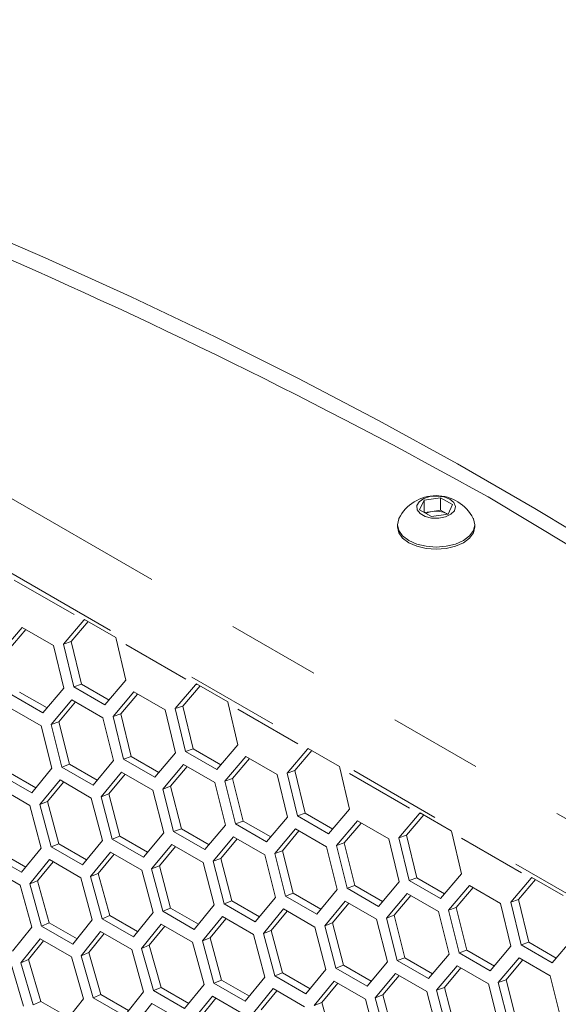
# Model space of a CAD drawing. Units: millimetres. Extents: x 11 to 403, y 11 to 287.
# Drawn here: x 321 to 328, y 84 to 97 of the extents above; entities that cross this region are included whole.
import ezdxf

# ---------------------------------------------------------------- set-up
doc = ezdxf.new("R2010")
doc.units = ezdxf.units.MM
doc.linetypes.add('PHANTOM', pattern=[12.7, 6.35, -1.27, 1.27, -1.27, 1.27, -1.27])

msp = doc.modelspace()

# ---------------------------------------------------------------- linework, layer by layer
at = {"color": 8, "linetype": 'PHANTOM', "lineweight": 0}
for p, q in [((333.37869, 83.1357), (313.99939, 94.32314)), ((332.82012, 82.44642), (313.50484, 93.59689)), ((321.32502, 89.00905), (320.51123, 89.47884)), ((321.47525, 88.9389), (321.45925, 88.93359)), ((322.84276, 88.13287), (322.02897, 88.60266)), ((322.99299, 88.06272), (322.977, 88.05742)), ((324.3605, 87.2567), (323.54671, 87.72649)), ((324.51074, 87.18655), (324.49474, 87.18124)), ((325.87824, 86.38053), (325.06445, 86.85032)), ((326.02848, 86.31038), (326.01248, 86.30507)), ((327.39598, 85.50435), (326.58219, 85.97414)), ((327.54622, 85.4342), (327.53022, 85.4289))]:
    msp.add_line(p, q, dxfattribs=at)
at = {"color": 7, "linetype": 'Continuous', "lineweight": 15}
for p, q in [((326.01507, 90.43467), (326.07484, 90.56345)), ((326.07484, 90.56345), (326.29792, 90.59796)), ((326.07484, 90.40017), (326.07484, 90.56345)), ((326.29792, 90.59796), (326.46121, 90.50369)), ((326.29792, 90.42812), (326.29792, 90.59796)), ((326.17837, 90.3404), (326.01507, 90.43467)), ((326.08381, 90.395), (326.18638, 90.41086)), ((326.18638, 90.41086), (326.29792, 90.42812)), ((326.29792, 90.42812), (326.37957, 90.38098)), ((326.46121, 90.50369), (326.40144, 90.37491)), ((326.40144, 90.37491), (326.17837, 90.3404)), ((326.3916, 90.37339), (326.37957, 90.38098)), ((326.37957, 90.38098), (326.39248, 90.37352)), ((325.71314, 90.23075), (325.71314, 90.19972)), ((326.76314, 90.19972), (326.76314, 90.23075)), ((321.18037, 88.60858), (321.45702, 88.93285)), ((321.46769, 88.9453), (321.45702, 88.93285)), ((321.89195, 88.70038), (321.46769, 88.9453)), ((320.33546, 88.50034), (320.61948, 88.83594)), ((320.43956, 88.53696), (320.66897, 88.80737)), ((320.61948, 88.83594), (321.04374, 88.59102)), ((321.28428, 88.64399), (321.51742, 88.91659)), ((321.89697, 88.67886), (321.89195, 88.70038)), ((321.89697, 88.67886), (322.0289, 88.11874)), ((321.04374, 88.59102), (321.18399, 88.0105)), ((321.28428, 88.64399), (321.18037, 88.60858)), ((321.32008, 88.02787), (321.18037, 88.60858)), ((321.42415, 88.0643), (321.28428, 88.64399)), ((321.18399, 88.0105), (320.90276, 87.67587)), ((321.42415, 88.0643), (321.32008, 88.02787)), ((321.74435, 87.78295), (321.32008, 88.02787)), ((321.79926, 87.84775), (321.42415, 88.0643)), ((322.0289, 88.11874), (321.74435, 87.78295)), ((322.69811, 87.73241), (322.97476, 88.05667)), ((322.80202, 87.76782), (323.03516, 88.04042)), ((322.98543, 88.06912), (322.97476, 88.05667)), ((323.40969, 87.8242), (322.98543, 88.06912)), ((320.90276, 87.67587), (320.47849, 87.92079)), ((320.95811, 87.74174), (320.58274, 87.95843)), ((321.8532, 87.62417), (322.13722, 87.95977)), ((321.9573, 87.66079), (322.18671, 87.9312)), ((322.13722, 87.95977), (322.56148, 87.71485)), ((320.45263, 87.74513), (320.8769, 87.5002)), ((321.01225, 87.51732), (321.29295, 87.85175)), ((321.11653, 87.55515), (321.34219, 87.82333)), ((321.29295, 87.85175), (321.71721, 87.60683)), ((322.80202, 87.76782), (322.69811, 87.73241)), ((322.83783, 87.1517), (322.69811, 87.73241)), ((322.94189, 87.18813), (322.80202, 87.76782)), ((323.41471, 87.80269), (323.40969, 87.8242)), ((323.41471, 87.80269), (323.54664, 87.24256)), ((321.71721, 87.60683), (321.86078, 87.02747)), ((321.9573, 87.66079), (321.8532, 87.62417)), ((321.99623, 87.04462), (321.8532, 87.62417)), ((322.10049, 87.08226), (321.9573, 87.66079)), ((322.56148, 87.71485), (322.70173, 87.13432)), ((320.8769, 87.5002), (321.02379, 86.92205)), ((321.11653, 87.55515), (321.01225, 87.51732)), ((321.1586, 86.93897), (321.01225, 87.51732)), ((321.26303, 86.97781), (321.11653, 87.55515)), ((323.54664, 87.24256), (323.26209, 86.90678)), ((324.50317, 87.19295), (324.4925, 87.1805)), ((324.92743, 86.94803), (324.50317, 87.19295)), ((322.10049, 87.08226), (321.99623, 87.04462)), ((322.47585, 86.86556), (322.10049, 87.08226)), ((322.70173, 87.13432), (322.4205, 86.7997)), ((322.94189, 87.18813), (322.83783, 87.1517)), ((323.26209, 86.90678), (322.83783, 87.1517)), ((323.317, 86.97158), (322.94189, 87.18813)), ((323.37094, 86.74799), (323.65496, 87.0836)), ((323.65496, 87.0836), (324.07922, 86.83867)), ((324.21585, 86.85624), (324.4925, 87.1805)), ((324.31976, 86.89165), (324.5529, 87.16424)), ((321.26303, 86.97781), (321.1586, 86.93897)), ((321.58286, 86.69405), (321.1586, 86.93897)), ((321.63865, 86.76097), (321.26303, 86.97781)), ((321.86078, 87.02747), (321.58286, 86.69405)), ((322.4205, 86.7997), (321.99623, 87.04462)), ((322.52999, 86.64114), (322.81069, 86.97558)), ((322.63427, 86.67897), (322.85993, 86.94715)), ((322.81069, 86.97558), (323.23496, 86.73065)), ((323.47504, 86.78462), (323.70445, 87.05503)), ((324.93246, 86.92652), (324.92743, 86.94803)), ((324.93246, 86.92652), (325.06438, 86.36639)), ((320.7492, 86.58987), (320.32493, 86.83479)), ((320.80539, 86.65786), (320.42953, 86.87484)), ((321.02379, 86.92205), (320.7492, 86.58987)), ((321.693, 86.53573), (321.97038, 86.86895)), ((321.79745, 86.57476), (322.01936, 86.84068)), ((321.97038, 86.86895), (322.39464, 86.62403)), ((324.07922, 86.83867), (324.21947, 86.25815)), ((324.31976, 86.89165), (324.21585, 86.85624)), ((324.35557, 86.27553), (324.21585, 86.85624)), ((324.45964, 86.31195), (324.31976, 86.89165)), ((320.30164, 86.66008), (320.7259, 86.41516)), ((320.85997, 86.43179), (321.13402, 86.76377)), ((320.96459, 86.47204), (321.18275, 86.73564)), ((321.13402, 86.76377), (321.55829, 86.51885)), ((322.63427, 86.67897), (322.52999, 86.64114)), ((322.78077, 86.10164), (322.63427, 86.67897)), ((323.23496, 86.73065), (323.37852, 86.1513)), ((323.47504, 86.78462), (323.37094, 86.74799)), ((323.51397, 86.16845), (323.37094, 86.74799)), ((323.61823, 86.20608), (323.47504, 86.78462)), ((321.79745, 86.57476), (321.693, 86.53573)), ((321.84267, 85.95862), (321.693, 86.53573)), ((321.94727, 85.99867), (321.79745, 86.57476)), ((322.39464, 86.62403), (322.54153, 86.04588)), ((322.67634, 86.06279), (322.52999, 86.64114)), ((320.7259, 86.41516), (320.87944, 85.83954)), ((320.96459, 86.47204), (320.85997, 86.43179)), ((321.01298, 85.85596), (320.85997, 86.43179)), ((321.11773, 85.89721), (320.96459, 86.47204)), ((321.55829, 86.51885), (321.7085, 85.94195)), ((324.21947, 86.25815), (323.93824, 85.92352)), ((324.45964, 86.31195), (324.35557, 86.27553)), ((324.77983, 86.0306), (324.35557, 86.27553)), ((324.83474, 86.09541), (324.45964, 86.31195)), ((325.06438, 86.36639), (324.77983, 86.0306)), ((325.73359, 85.98006), (326.01024, 86.30433)), ((325.8375, 86.01547), (326.07064, 86.28807)), ((326.02091, 86.31678), (326.01024, 86.30433)), ((326.44518, 86.07186), (326.02091, 86.31678)), ((323.37852, 86.1513), (323.1006, 85.81787)), ((323.61823, 86.20608), (323.51397, 86.16845)), ((323.93824, 85.92352), (323.51397, 86.16845)), ((323.99359, 85.98939), (323.61823, 86.20608)), ((324.88869, 85.87182), (325.1727, 86.20742)), ((324.99279, 85.90844), (325.2222, 86.17885)), ((325.1727, 86.20742), (325.59696, 85.9625)), ((321.94727, 85.99867), (321.84267, 85.95862)), ((322.32314, 85.78168), (321.94727, 85.99867)), ((322.54153, 86.04588), (322.26694, 85.7137)), ((322.78077, 86.10164), (322.67634, 86.06279)), ((323.1006, 85.81787), (322.67634, 86.06279)), ((323.15639, 85.8848), (322.78077, 86.10164)), ((323.21074, 85.65955), (323.48812, 85.99278)), ((323.48812, 85.99278), (323.91238, 85.74786)), ((324.04773, 85.76497), (324.32843, 86.0994)), ((324.15202, 85.8028), (324.37767, 86.07098)), ((324.32843, 86.0994), (324.7527, 85.85448)), ((325.8375, 86.01547), (325.73359, 85.98006)), ((325.97738, 85.43578), (325.8375, 86.01547)), ((326.4502, 86.05034), (326.44518, 86.07186)), ((326.4502, 86.05034), (326.58212, 85.49022)), ((321.11773, 85.89721), (321.01298, 85.85596)), ((321.43724, 85.61104), (321.01298, 85.85596)), ((321.49384, 85.68009), (321.11773, 85.89721)), ((321.7085, 85.94195), (321.43724, 85.61104)), ((322.26694, 85.7137), (321.84267, 85.95862)), ((322.37771, 85.55562), (322.65176, 85.8876)), ((322.48233, 85.59586), (322.70049, 85.85947)), ((322.65176, 85.8876), (323.07603, 85.64268)), ((323.31519, 85.69859), (323.5371, 85.9645)), ((324.7527, 85.85448), (324.89626, 85.27512)), ((324.99279, 85.90844), (324.88869, 85.87182)), ((325.03172, 85.29227), (324.88869, 85.87182)), ((325.13597, 85.32991), (324.99279, 85.90844)), ((325.59696, 85.9625), (325.73721, 85.38198)), ((325.87331, 85.39935), (325.73359, 85.98006)), ((320.61152, 85.50995), (320.18726, 85.75488)), ((320.66851, 85.58006), (320.29216, 85.79732)), ((320.87944, 85.83954), (320.61152, 85.50995)), ((321.54866, 85.45321), (321.81938, 85.78391)), ((321.65344, 85.49466), (321.86786, 85.75592)), ((321.81938, 85.78391), (322.24364, 85.53899)), ((323.91238, 85.74786), (324.05927, 85.16971)), ((324.15202, 85.8028), (324.04773, 85.76497)), ((324.19408, 85.18662), (324.04773, 85.76497)), ((324.29851, 85.22547), (324.15202, 85.8028)), ((320.72358, 85.35238), (320.99097, 85.68176)), ((320.82851, 85.39502), (321.03921, 85.6539)), ((320.99097, 85.68176), (321.41523, 85.43683)), ((322.48233, 85.59586), (322.37771, 85.55562)), ((322.63547, 85.02104), (322.48233, 85.59586)), ((323.07603, 85.64268), (323.22624, 85.06577)), ((323.31519, 85.69859), (323.21074, 85.65955)), ((323.36041, 85.08245), (323.21074, 85.65955)), ((323.46501, 85.1225), (323.31519, 85.69859)), ((320.16653, 85.58118), (320.5908, 85.33626)), ((321.65344, 85.49466), (321.54866, 85.45321)), ((321.705, 84.8787), (321.54866, 85.45321)), ((321.8099, 84.92115), (321.65344, 85.49466)), ((322.24364, 85.53899), (322.39719, 84.96337)), ((322.53072, 84.97979), (322.37771, 85.55562)), ((326.58212, 85.49022), (326.29757, 85.15443)), ((320.5908, 85.33626), (320.75102, 84.76333)), ((320.82851, 85.39502), (320.72358, 85.35238)), ((320.88327, 84.77923), (320.72358, 85.35238)), ((320.98831, 84.82287), (320.82851, 85.39502)), ((321.41523, 85.43683), (321.57211, 84.86254)), ((325.13597, 85.32991), (325.03172, 85.29227)), ((325.51133, 85.11322), (325.13597, 85.32991)), ((325.73721, 85.38198), (325.45598, 85.04735)), ((325.97738, 85.43578), (325.87331, 85.39935)), ((326.29757, 85.15443), (325.87331, 85.39935)), ((326.35249, 85.21923), (325.97738, 85.43578)), ((326.40643, 84.99565), (326.69044, 85.33125)), ((326.69044, 85.33125), (327.11471, 85.08633)), ((327.25133, 85.10389), (327.52798, 85.42815)), ((327.35524, 85.1393), (327.58838, 85.4119)), ((327.53865, 85.4406), (327.52798, 85.42815)), ((327.96292, 85.19568), (327.53865, 85.4406)), ((324.29851, 85.22547), (324.19408, 85.18662)), ((324.61834, 84.9417), (324.19408, 85.18662)), ((324.67413, 85.00863), (324.29851, 85.22547)), ((324.89626, 85.27512), (324.61834, 84.9417)), ((325.45598, 85.04735), (325.03172, 85.29227)), ((325.56547, 84.8888), (325.84617, 85.22323)), ((325.66976, 84.92663), (325.89541, 85.19481)), ((325.84617, 85.22323), (326.27044, 84.97831)), ((326.51053, 85.03227), (326.73994, 85.30268)), ((323.22624, 85.06577), (322.95498, 84.73487)), ((323.46501, 85.1225), (323.36041, 85.08245)), ((323.78468, 84.83752), (323.36041, 85.08245)), ((323.84088, 84.90551), (323.46501, 85.1225)), ((324.05927, 85.16971), (323.78468, 84.83752)), ((324.72848, 84.78338), (325.00586, 85.11661)), ((324.83294, 84.82242), (325.05484, 85.08833)), ((325.00586, 85.11661), (325.43012, 84.87168)), ((327.11471, 85.08633), (327.25495, 84.5058)), ((327.35524, 85.1393), (327.25133, 85.10389)), ((327.39105, 84.52318), (327.25133, 85.10389)), ((327.49512, 84.55961), (327.35524, 85.1393)), ((321.8099, 84.92115), (321.705, 84.8787)), ((322.18625, 84.70389), (321.8099, 84.92115)), ((322.39719, 84.96337), (322.12926, 84.63378)), ((322.63547, 85.02104), (322.53072, 84.97979)), ((322.95498, 84.73487), (322.53072, 84.97979)), ((323.01158, 84.80392), (322.63547, 85.02104)), ((323.89545, 84.67945), (324.1695, 85.01143)), ((324.00007, 84.71969), (324.21824, 84.98329)), ((324.1695, 85.01143), (324.59377, 84.7665)), ((325.66976, 84.92663), (325.56547, 84.8888)), ((325.81625, 84.34929), (325.66976, 84.92663)), ((326.27044, 84.97831), (326.414, 84.39895)), ((326.51053, 85.03227), (326.40643, 84.99565)), ((326.54946, 84.4161), (326.40643, 84.99565)), ((326.65371, 84.45374), (326.51053, 85.03227)), ((320.98831, 84.82287), (320.88327, 84.77923)), ((321.36489, 84.60547), (320.98831, 84.82287)), ((321.57211, 84.86254), (321.30753, 84.53431)), ((322.12926, 84.63378), (321.705, 84.8787)), ((322.24132, 84.47621), (322.50871, 84.80558)), ((322.50871, 84.80558), (322.93297, 84.56066)), ((323.0664, 84.57704), (323.33712, 84.90774)), ((323.17118, 84.61848), (323.3856, 84.87975)), ((323.33712, 84.90774), (323.76138, 84.66281)), ((324.83294, 84.82242), (324.72848, 84.78338)), ((324.98275, 84.24632), (324.83294, 84.82242)), ((325.43012, 84.87168), (325.57701, 84.29353)), ((325.71182, 84.31045), (325.56547, 84.8888)), ((320.75102, 84.76333), (320.48979, 84.43649)), ((321.30753, 84.53431), (320.88327, 84.77923)), ((321.42023, 84.377), (321.68427, 84.70501)), ((321.52529, 84.42083), (321.73228, 84.6773)), ((321.68427, 84.70501), (322.10854, 84.46009)), ((322.34625, 84.51885), (322.55695, 84.77773)), ((323.76138, 84.66281), (323.91493, 84.0872)), ((324.00007, 84.71969), (323.89545, 84.67945)), ((324.04846, 84.10362), (323.89545, 84.67945)), ((324.15321, 84.14487), (324.00007, 84.71969)), ((324.59377, 84.7665), (324.74398, 84.1896)), ((324.87816, 84.20627), (324.72848, 84.78338)), ((320.60313, 84.27945), (320.86383, 84.60606)), ((320.70832, 84.32447), (320.9116, 84.57848)), ((320.86383, 84.60606), (321.28809, 84.36114)), ((322.34625, 84.51885), (322.24132, 84.47621)), ((322.50605, 83.94669), (322.34625, 84.51885)), ((322.93297, 84.56066), (323.08985, 83.98637)), ((323.17118, 84.61848), (323.0664, 84.57704)), ((323.22274, 84.00253), (323.0664, 84.57704)), ((323.32764, 84.04498), (323.17118, 84.61848)), ((327.49512, 84.55961), (327.39105, 84.52318)), ((327.81531, 84.27826), (327.39105, 84.52318)), ((327.87023, 84.34306), (327.49512, 84.55961)), ((328.09986, 84.61404), (327.81531, 84.27826)), ((321.52529, 84.42083), (321.42023, 84.377)), ((321.68843, 83.85006), (321.52529, 84.42083)), ((322.10854, 84.46009), (322.26876, 83.88715)), ((322.40101, 83.90305), (322.24132, 84.47621)), ((326.414, 84.39895), (326.13609, 84.06553)), ((326.65371, 84.45374), (326.54946, 84.4161)), ((326.97372, 84.17118), (326.54946, 84.4161)), ((327.02908, 84.23704), (326.65371, 84.45374)), ((327.25495, 84.5058), (326.97372, 84.17118)), ((320.47163, 84.26387), (320.63855, 83.69377)), ((320.70832, 84.32447), (320.60313, 84.27945)), ((320.76951, 83.70912), (320.60313, 84.27945)), ((320.8748, 83.75513), (320.70832, 84.32447)), ((321.28809, 84.36114), (321.45166, 83.7896)), ((321.58326, 83.80523), (321.42023, 84.377)), ((325.57701, 84.29353), (325.30242, 83.96135)), ((325.81625, 84.34929), (325.71182, 84.31045)), ((326.13609, 84.06553), (325.71182, 84.31045)), ((326.19187, 84.13245), (325.81625, 84.34929)), ((327.08322, 84.01262), (327.36391, 84.34706)), ((327.1875, 84.05045), (327.41315, 84.31863)), ((327.36391, 84.34706), (327.78818, 84.10213)), ((324.15321, 84.14487), (324.04846, 84.10362)), ((324.52932, 83.92774), (324.15321, 84.14487)), ((324.74398, 84.1896), (324.47272, 83.8587)), ((324.98275, 84.24632), (324.87816, 84.20627)), ((325.30242, 83.96135), (324.87816, 84.20627)), ((325.35862, 84.02934), (324.98275, 84.24632)), ((325.41319, 83.80327), (325.68725, 84.13525)), ((325.68725, 84.13525), (326.11151, 83.89033)), ((326.24622, 83.90721), (326.5236, 84.24043)), ((326.35068, 83.94624), (326.57258, 84.21216)), ((326.5236, 84.24043), (326.94786, 83.99551)), ((323.08985, 83.98637), (322.82527, 83.65813)), ((323.32764, 84.04498), (323.22274, 84.00253)), ((323.64701, 83.75761), (323.22274, 84.00253)), ((323.704, 83.82771), (323.32764, 84.04498)), ((323.91493, 84.0872), (323.64701, 83.75761)), ((324.47272, 83.8587), (324.04846, 84.10362)), ((324.58414, 83.70087), (324.85486, 84.03156)), ((324.68892, 83.74231), (324.90335, 84.00357)), ((324.85486, 84.03156), (325.27912, 83.78664)), ((325.51782, 83.84352), (325.73598, 84.10712)), ((326.94786, 83.99551), (327.09475, 83.41736)), ((327.1875, 84.05045), (327.08322, 84.01262)), ((327.22956, 83.43427), (327.08322, 84.01262)), ((327.33399, 83.47312), (327.1875, 84.05045)), ((327.78818, 84.10213), (327.93174, 83.52278)), ((321.68843, 83.85006), (321.58326, 83.80523)), ((322.06525, 83.63253), (321.68843, 83.85006)), ((322.26876, 83.88715), (322.00753, 83.56031)), ((322.50605, 83.94669), (322.40101, 83.90305)), ((322.82527, 83.65813), (322.40101, 83.90305)), ((322.88263, 83.72929), (322.50605, 83.94669)), ((323.75907, 83.60004), (324.02645, 83.92941)), ((323.86399, 83.64268), (324.07469, 83.90156)), ((324.02645, 83.92941), (324.45071, 83.68449)), ((326.11151, 83.89033), (326.26172, 83.31343)), ((326.35068, 83.94624), (326.24622, 83.90721)), ((326.3959, 83.3301), (326.24622, 83.90721)), ((326.50049, 83.37015), (326.35068, 83.94624)), ((320.8748, 83.75513), (320.76951, 83.70912)), ((321.25185, 83.53747), (320.8748, 83.75513)), ((321.45166, 83.7896), (321.19378, 83.4642)), ((322.00753, 83.56031), (321.58326, 83.80523)), ((322.12087, 83.40328), (322.38157, 83.72989)), ((322.38157, 83.72989), (322.80583, 83.48497)), ((322.93797, 83.50082), (323.20202, 83.82884)), ((323.04304, 83.54466), (323.25002, 83.80112)), ((323.20202, 83.82884), (323.62628, 83.58391)), ((324.68892, 83.74231), (324.58414, 83.70087)), ((324.84538, 83.1688), (324.68892, 83.74231)), ((325.27912, 83.78664), (325.43267, 83.21102)), ((325.51782, 83.84352), (325.41319, 83.80327)), ((325.5662, 83.22744), (325.41319, 83.80327)), ((325.67095, 83.26869), (325.51782, 83.84352))]:
    msp.add_line(p, q, dxfattribs=at)
at = {"color": 7, "linetype": 'Continuous', "lineweight": 15, "flags": 128}
for points in [[(336.57647, 83.68185), (335.80529, 84.41225), (335.00421, 85.13184), (334.17369, 85.84023), (333.3142, 86.537), (332.42624, 87.22177), (331.5103, 87.89415), (330.5669, 88.55375), (329.59658, 89.20021), (328.59988, 89.83315), (327.57737, 90.45222), (326.52963, 91.05706), (325.45726, 91.64734), (324.36085, 92.22273), (323.24104, 92.78288), (322.09845, 93.3275), (320.93373, 93.85626), (319.74754, 94.36887), (318.54057, 94.86504), (317.31347, 95.34448), (316.06696, 95.80694), (314.80174, 96.25213), (313.51853, 96.67982), (312.21805, 97.08976)], [(326.42376, 90.57633), (326.34417, 90.60781), (326.25027, 90.62056), (326.15472, 90.61286), (326.07045, 90.58576), (326.00882, 90.54292), (325.97816, 90.49012), (325.98262, 90.43449), (326.02158, 90.38354), (326.0898, 90.34416), (326.17804, 90.32167), (326.27441, 90.3191), (326.36588, 90.33679), (326.44009, 90.37237), (326.48704, 90.42102), (326.50037, 90.47618), (326.47828, 90.53039), (326.42376, 90.57633)], [(337.68577, 82.28459), (336.87552, 83.10735), (336.03038, 83.91832), (335.15084, 84.71702), (334.23746, 85.50295), (333.29079, 86.27564), (332.3114, 87.03462), (331.29988, 87.77943), (330.25686, 88.50961), (329.18296, 89.22472), (328.07885, 89.92433), (326.94518, 90.60801)], [(325.73415, 90.31563), (325.73103, 90.30919), (325.71314, 90.23075), (325.73103, 90.15231), (325.78348, 90.07921), (325.86691, 90.01644), (325.97564, 89.96828), (326.10226, 89.938), (326.23814, 89.92767), (326.37402, 89.938), (326.50065, 89.96828), (326.60937, 90.01644), (326.69281, 90.07921), (326.74526, 90.15231), (326.76314, 90.23075), (326.74526, 90.30919), (326.74213, 90.31563)], [(325.71314, 90.19972), (325.73103, 90.12128), (325.78348, 90.04818), (325.86691, 89.98541), (325.97564, 89.93725), (326.10226, 89.90697), (326.23814, 89.89665), (326.37402, 89.90697), (326.50065, 89.93725), (326.60937, 89.98541), (326.69281, 90.04818), (326.74526, 90.12128), (326.76314, 90.19972)]]:
    msp.add_lwpolyline(points, dxfattribs=at)
at = {"color": 7, "linetype": 'Continuous', "lineweight": 15}
for centre, radius, start, end in [((289.50267, 23.40368), 76.9309, 60.8758791, 72.5842626), ((326.23814, 90.06093), 0.56469, 26.810249, 153.189751), ((326.22346, 90.14908), 0.26439, 98.061395, 117.221044), ((326.23848, 90.10831), 0.30701, 62.642617, 99.770926)]:
    msp.add_arc(centre, radius, start, end, dxfattribs=at)

doc.saveas('drawing.dxf')
